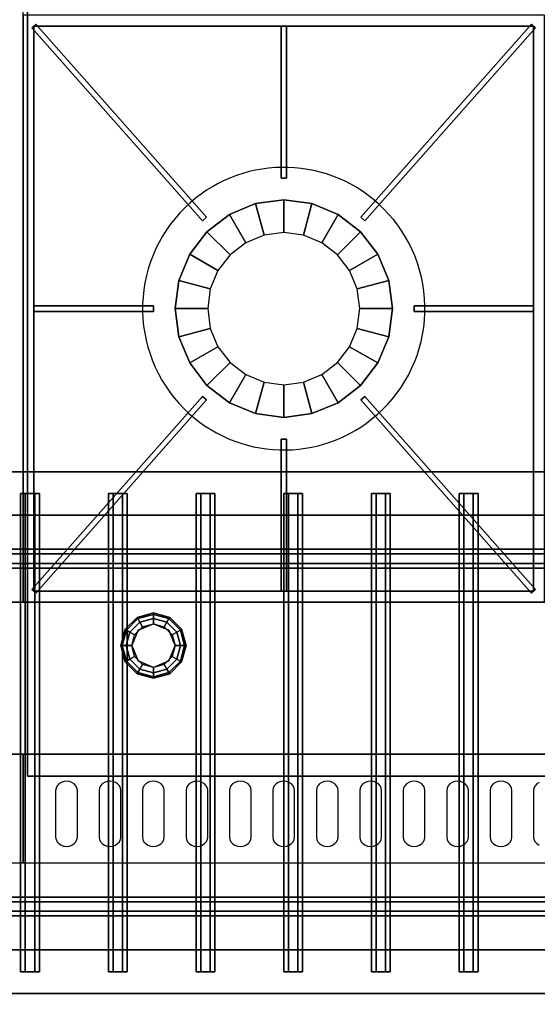
# Model space of a CAD drawing. Extents: x -1 to 179, y -42 to 42.
# Drawn here: x 89 to 101, y 0 to 22 of the extents above; entities that cross this region are included whole.
import ezdxf

# ---------------------------------------------------------------- set-up
doc = ezdxf.new("R2010")
doc.units = 0
for name, color, linetype in [('3D', 254, 'CONTINUOUS'), ('3D-BLACK', 250, 'CONTINUOUS'), ('3D-CASTIRON', 251, 'CONTINUOUS'), ('3D-COLDROLL', 252, 'CONTINUOUS'), ('3D-FLAT', 7, 'CONTINUOUS'), ('3D-NON', 7, 'CONTINUOUS'), ('3D-OVER', 3, 'CONTINUOUS')]:
    doc.layers.add(name, color=color, linetype=linetype)

msp = doc.modelspace()

# ---------------------------------------------------------------- linework, layer by layer
at = {"layer": '3D'}
for points in [[(91.35, 8.375, 0.75), (91.379, 8.358, 0.625), (91.642, 8.621, 0.625), (91.625, 8.65, 0.75)], [(91.35, 8.375, 6), (91.35, 8.375, 0.75), (91.625, 8.65, 0.75), (91.625, 8.65, 6)], [(91.379, 8.358, 0.625), (91.459, 8.312, 0.533), (91.688, 8.541, 0.533), (91.642, 8.621, 0.625)], [(91.625, 8.65, 0.75), (91.642, 8.621, 0.625), (92, 8.717, 0.625), (92, 8.75, 0.75)], [(91.625, 8.65, 6), (91.625, 8.65, 0.75), (92, 8.75, 0.75), (92, 8.75, 6)], [(91.642, 8.621, 0.625), (91.688, 8.541, 0.533), (92, 8.625, 0.533), (92, 8.717, 0.625)], [(91.688, 8.541, 0.533), (91.75, 8.433, 0.5), (92, 8.5, 0.5), (92, 8.625, 0.533)], [(92, 8.75, 0.75), (92, 8.717, 0.625), (92.358, 8.621, 0.625), (92.375, 8.65, 0.75)], [(92, 8.75, 6), (92, 8.75, 0.75), (92.375, 8.65, 0.75), (92.375, 8.65, 6)], [(92, 8.717, 0.625), (92, 8.625, 0.533), (92.312, 8.541, 0.533), (92.358, 8.621, 0.625)], [(92, 8.625, 0.533), (92, 8.5, 0.5), (92.25, 8.433, 0.5), (92.312, 8.541, 0.533)], [(92.358, 8.621, 0.625), (92.312, 8.541, 0.533), (92.541, 8.312, 0.533), (92.621, 8.358, 0.625)], [(92.375, 8.65, 0.75), (92.358, 8.621, 0.625), (92.621, 8.358, 0.625), (92.65, 8.375, 0.75)], [(92.375, 8.65, 6), (92.375, 8.65, 0.75), (92.65, 8.375, 0.75), (92.65, 8.375, 6)], [(91.459, 8.312, 0.533), (91.567, 8.25, 0.5), (91.75, 8.433, 0.5), (91.688, 8.541, 0.533)], [(92, 8.5), (92, 8.5, 0.5), (91.646, 8.354, 0.5), (91.646, 8.354)], [(92.354, 8.354), (92.354, 8.354, 0.5), (92, 8.5, 0.5), (92, 8.5)], [(92.312, 8.541, 0.533), (92.25, 8.433, 0.5), (92.433, 8.25, 0.5), (92.541, 8.312, 0.533)], [(91.25, 8, 0.75), (91.283, 8, 0.625), (91.379, 8.358, 0.625), (91.35, 8.375, 0.75)], [(91.25, 8, 6), (91.25, 8, 0.75), (91.35, 8.375, 0.75), (91.35, 8.375, 6)], [(91.283, 8, 0.625), (91.375, 8, 0.533), (91.459, 8.312, 0.533), (91.379, 8.358, 0.625)], [(91.375, 8, 0.533), (91.5, 8, 0.5), (91.567, 8.25, 0.5), (91.459, 8.312, 0.533)], [(91.646, 8.354), (91.646, 8.354, 0.5), (91.5, 8, 0.5), (91.5, 8)], [(92.5, 8), (92.5, 8, 0.5), (92.354, 8.354, 0.5), (92.354, 8.354)], [(92.541, 8.312, 0.533), (92.433, 8.25, 0.5), (92.5, 8, 0.5), (92.625, 8, 0.533)], [(92.621, 8.358, 0.625), (92.541, 8.312, 0.533), (92.625, 8, 0.533), (92.717, 8, 0.625)], [(92.65, 8.375, 0.75), (92.621, 8.358, 0.625), (92.717, 8, 0.625), (92.75, 8, 0.75)], [(92.65, 8.375, 6), (92.65, 8.375, 0.75), (92.75, 8, 0.75), (92.75, 8, 6)], [(91.35, 7.625, 0.75), (91.379, 7.642, 0.625), (91.283, 8, 0.625), (91.25, 8, 0.75)], [(91.35, 7.625, 6), (91.35, 7.625, 0.75), (91.25, 8, 0.75), (91.25, 8, 6)], [(91.379, 7.642, 0.625), (91.459, 7.688, 0.533), (91.375, 8, 0.533), (91.283, 8, 0.625)], [(91.459, 7.688, 0.533), (91.567, 7.75, 0.5), (91.5, 8, 0.5), (91.375, 8, 0.533)], [(91.5, 8), (91.5, 8, 0.5), (91.646, 7.646, 0.5), (91.646, 7.646)], [(92.354, 7.646), (92.354, 7.646, 0.5), (92.5, 8, 0.5), (92.5, 8)], [(92.625, 8, 0.533), (92.5, 8, 0.5), (92.433, 7.75, 0.5), (92.541, 7.688, 0.533)], [(92.717, 8, 0.625), (92.625, 8, 0.533), (92.541, 7.688, 0.533), (92.621, 7.642, 0.625)], [(92.75, 8, 0.75), (92.717, 8, 0.625), (92.621, 7.642, 0.625), (92.65, 7.625, 0.75)], [(92.75, 8, 6), (92.75, 8, 0.75), (92.65, 7.625, 0.75), (92.65, 7.625, 6)], [(91.688, 7.459, 0.533), (91.75, 7.567, 0.5), (91.567, 7.75, 0.5), (91.459, 7.688, 0.533)], [(92.541, 7.688, 0.533), (92.433, 7.75, 0.5), (92.25, 7.567, 0.5), (92.312, 7.459, 0.533)], [(91.625, 7.35, 0.75), (91.642, 7.379, 0.625), (91.379, 7.642, 0.625), (91.35, 7.625, 0.75)], [(91.625, 7.35, 6), (91.625, 7.35, 0.75), (91.35, 7.625, 0.75), (91.35, 7.625, 6)], [(91.642, 7.379, 0.625), (91.688, 7.459, 0.533), (91.459, 7.688, 0.533), (91.379, 7.642, 0.625)], [(91.646, 7.646), (91.646, 7.646, 0.5), (92, 7.5, 0.5), (92, 7.5)], [(92, 7.375, 0.533), (92, 7.5, 0.5), (91.75, 7.567, 0.5), (91.688, 7.459, 0.533)], [(92, 7.5), (92, 7.5, 0.5), (92.354, 7.646, 0.5), (92.354, 7.646)], [(92.312, 7.459, 0.533), (92.25, 7.567, 0.5), (92, 7.5, 0.5), (92, 7.375, 0.533)], [(92.621, 7.642, 0.625), (92.541, 7.688, 0.533), (92.312, 7.459, 0.533), (92.358, 7.379, 0.625)], [(92.65, 7.625, 0.75), (92.621, 7.642, 0.625), (92.358, 7.379, 0.625), (92.375, 7.35, 0.75)], [(92.65, 7.625, 6), (92.65, 7.625, 0.75), (92.375, 7.35, 0.75), (92.375, 7.35, 6)], [(92, 7.25, 0.75), (92, 7.283, 0.625), (91.642, 7.379, 0.625), (91.625, 7.35, 0.75)], [(92, 7.25, 6), (92, 7.25, 0.75), (91.625, 7.35, 0.75), (91.625, 7.35, 6)], [(92, 7.283, 0.625), (92, 7.375, 0.533), (91.688, 7.459, 0.533), (91.642, 7.379, 0.625)], [(92.358, 7.379, 0.625), (92.312, 7.459, 0.533), (92, 7.375, 0.533), (92, 7.283, 0.625)], [(92.375, 7.35, 0.75), (92.358, 7.379, 0.625), (92, 7.283, 0.625), (92, 7.25, 0.75)], [(92.375, 7.35, 6), (92.375, 7.35, 0.75), (92, 7.25, 0.75), (92, 7.25, 6)]]:
    msp.add_3dface(points, dxfattribs=at)
at = {"layer": '3D', "invisible_edges": 5}
msp.add_3dface([(17, 5.5, 40.5), (161, 5.5, 40.5), (161, 3, 42), (19.5, 3, 42)], dxfattribs=at)
at = {"layer": '3D-BLACK'}
for points, invisible_edges in [([(90, 4.668, 41.057), (89.783, 4.775, 40.993), (89.759, 4.724, 41.024), (89.75, 4.668, 41.057)], 9), ([(90, 4.668, 41.057), (89.875, 4.854, 40.946), (89.823, 4.82, 40.966), (89.783, 4.775, 40.993)], 9), ([(90, 4.668, 41.057), (90, 4.883, 40.929), (89.935, 4.875, 40.933), (89.875, 4.854, 40.946)], 9), ([(90, 4.668, 41.057), (90.125, 4.854, 40.946), (90.065, 4.875, 40.933), (90, 4.883, 40.929)], 9), ([(90, 4.668, 41.057), (90.217, 4.775, 40.993), (90.177, 4.82, 40.966), (90.125, 4.854, 40.946)], 9), ([(90, 4.668, 41.057), (90.25, 4.668, 41.057), (90.241, 4.724, 41.024), (90.217, 4.775, 40.993)], 9), ([(91, 4.668, 41.057), (90.783, 4.775, 40.993), (90.759, 4.724, 41.024), (90.75, 4.668, 41.057)], 9), ([(91, 4.668, 41.057), (90.875, 4.854, 40.946), (90.823, 4.82, 40.966), (90.783, 4.775, 40.993)], 9), ([(91, 4.668, 41.057), (91, 4.883, 40.929), (90.935, 4.875, 40.933), (90.875, 4.854, 40.946)], 9), ([(91, 4.668, 41.057), (91.125, 4.854, 40.946), (91.065, 4.875, 40.933), (91, 4.883, 40.929)], 9), ([(91, 4.668, 41.057), (91.217, 4.775, 40.993), (91.177, 4.82, 40.966), (91.125, 4.854, 40.946)], 9), ([(91, 4.668, 41.057), (91.25, 4.668, 41.057), (91.241, 4.724, 41.024), (91.217, 4.775, 40.993)], 9), ([(92, 4.668, 41.057), (91.783, 4.775, 40.993), (91.759, 4.724, 41.024), (91.75, 4.668, 41.057)], 9), ([(92, 4.668, 41.057), (91.875, 4.854, 40.946), (91.823, 4.82, 40.966), (91.783, 4.775, 40.993)], 9), ([(92, 4.668, 41.057), (92, 4.883, 40.929), (91.935, 4.875, 40.933), (91.875, 4.854, 40.946)], 9), ([(92, 4.668, 41.057), (92.125, 4.854, 40.946), (92.065, 4.875, 40.933), (92, 4.883, 40.929)], 9), ([(92, 4.668, 41.057), (92.217, 4.775, 40.993), (92.177, 4.82, 40.966), (92.125, 4.854, 40.946)], 9), ([(92, 4.668, 41.057), (92.25, 4.668, 41.057), (92.241, 4.724, 41.024), (92.217, 4.775, 40.993)], 9), ([(93, 4.668, 41.057), (92.783, 4.775, 40.993), (92.759, 4.724, 41.024), (92.75, 4.668, 41.057)], 9), ([(93, 4.668, 41.057), (92.875, 4.854, 40.946), (92.823, 4.82, 40.966), (92.783, 4.775, 40.993)], 9), ([(93, 4.668, 41.057), (93, 4.883, 40.929), (92.935, 4.875, 40.933), (92.875, 4.854, 40.946)], 9), ([(93, 4.668, 41.057), (93.125, 4.854, 40.946), (93.065, 4.875, 40.933), (93, 4.883, 40.929)], 9), ([(93, 4.668, 41.057), (93.217, 4.775, 40.993), (93.177, 4.82, 40.966), (93.125, 4.854, 40.946)], 9), ([(93, 4.668, 41.057), (93.25, 4.668, 41.057), (93.241, 4.724, 41.024), (93.217, 4.775, 40.993)], 9), ([(94, 4.668, 41.057), (93.783, 4.775, 40.993), (93.759, 4.724, 41.024), (93.75, 4.668, 41.057)], 9), ([(94, 4.668, 41.057), (93.875, 4.854, 40.946), (93.823, 4.82, 40.966), (93.783, 4.775, 40.993)], 9), ([(94, 4.668, 41.057), (94, 4.883, 40.929), (93.935, 4.875, 40.933), (93.875, 4.854, 40.946)], 9), ([(94, 4.668, 41.057), (94.125, 4.854, 40.946), (94.065, 4.875, 40.933), (94, 4.883, 40.929)], 9), ([(94, 4.668, 41.057), (94.217, 4.775, 40.993), (94.177, 4.82, 40.966), (94.125, 4.854, 40.946)], 9), ([(94, 4.668, 41.057), (94.25, 4.668, 41.057), (94.241, 4.724, 41.024), (94.217, 4.775, 40.993)], 9), ([(95, 4.668, 41.057), (94.783, 4.775, 40.993), (94.759, 4.724, 41.024), (94.75, 4.668, 41.057)], 9), ([(95, 4.668, 41.057), (94.875, 4.854, 40.946), (94.823, 4.82, 40.966), (94.783, 4.775, 40.993)], 9), ([(95, 4.668, 41.057), (95, 4.883, 40.929), (94.935, 4.875, 40.933), (94.875, 4.854, 40.946)], 9), ([(95, 4.668, 41.057), (95.125, 4.854, 40.946), (95.065, 4.875, 40.933), (95, 4.883, 40.929)], 9), ([(95, 4.668, 41.057), (95.217, 4.775, 40.993), (95.177, 4.82, 40.966), (95.125, 4.854, 40.946)], 9), ([(95, 4.668, 41.057), (95.25, 4.668, 41.057), (95.241, 4.724, 41.024), (95.217, 4.775, 40.993)], 9), ([(96, 4.668, 41.057), (95.783, 4.775, 40.993), (95.759, 4.724, 41.024), (95.75, 4.668, 41.057)], 9), ([(96, 4.668, 41.057), (95.875, 4.854, 40.946), (95.823, 4.82, 40.966), (95.783, 4.775, 40.993)], 9), ([(96, 4.668, 41.057), (96, 4.883, 40.929), (95.935, 4.875, 40.933), (95.875, 4.854, 40.946)], 9), ([(96, 4.668, 41.057), (96.125, 4.854, 40.946), (96.065, 4.875, 40.933), (96, 4.883, 40.929)], 9), ([(96, 4.668, 41.057), (96.217, 4.775, 40.993), (96.177, 4.82, 40.966), (96.125, 4.854, 40.946)], 9), ([(96, 4.668, 41.057), (96.25, 4.668, 41.057), (96.241, 4.724, 41.024), (96.217, 4.775, 40.993)], 9), ([(97, 4.668, 41.057), (96.783, 4.775, 40.993), (96.759, 4.724, 41.024), (96.75, 4.668, 41.057)], 9), ([(97, 4.668, 41.057), (96.875, 4.854, 40.946), (96.823, 4.82, 40.966), (96.783, 4.775, 40.993)], 9), ([(97, 4.668, 41.057), (97, 4.883, 40.929), (96.935, 4.875, 40.933), (96.875, 4.854, 40.946)], 9), ([(97, 4.668, 41.057), (97.125, 4.854, 40.946), (97.065, 4.875, 40.933), (97, 4.883, 40.929)], 9), ([(97, 4.668, 41.057), (97.217, 4.775, 40.993), (97.177, 4.82, 40.966), (97.125, 4.854, 40.946)], 9), ([(97, 4.668, 41.057), (97.25, 4.668, 41.057), (97.241, 4.724, 41.024), (97.217, 4.775, 40.993)], 9), ([(98, 4.668, 41.057), (97.783, 4.775, 40.993), (97.759, 4.724, 41.024), (97.75, 4.668, 41.057)], 9), ([(98, 4.668, 41.057), (97.875, 4.854, 40.946), (97.823, 4.82, 40.966), (97.783, 4.775, 40.993)], 9), ([(98, 4.668, 41.057), (98, 4.883, 40.929), (97.935, 4.875, 40.933), (97.875, 4.854, 40.946)], 9), ([(98, 4.668, 41.057), (98.125, 4.854, 40.946), (98.065, 4.875, 40.933), (98, 4.883, 40.929)], 9), ([(98, 4.668, 41.057), (98.217, 4.775, 40.993), (98.177, 4.82, 40.966), (98.125, 4.854, 40.946)], 9), ([(98, 4.668, 41.057), (98.25, 4.668, 41.057), (98.241, 4.724, 41.024), (98.217, 4.775, 40.993)], 9), ([(99, 4.668, 41.057), (98.783, 4.775, 40.993), (98.759, 4.724, 41.024), (98.75, 4.668, 41.057)], 9), ([(99, 4.668, 41.057), (98.875, 4.854, 40.946), (98.823, 4.82, 40.966), (98.783, 4.775, 40.993)], 9), ([(99, 4.668, 41.057), (99, 4.883, 40.929), (98.935, 4.875, 40.933), (98.875, 4.854, 40.946)], 9), ([(99, 4.668, 41.057), (99.125, 4.854, 40.946), (99.065, 4.875, 40.933), (99, 4.883, 40.929)], 9), ([(99, 4.668, 41.057), (99.217, 4.775, 40.993), (99.177, 4.82, 40.966), (99.125, 4.854, 40.946)], 9), ([(99, 4.668, 41.057), (99.25, 4.668, 41.057), (99.241, 4.724, 41.024), (99.217, 4.775, 40.993)], 9), ([(100, 4.668, 41.057), (99.783, 4.775, 40.993), (99.759, 4.724, 41.024), (99.75, 4.668, 41.057)], 9), ([(100, 4.668, 41.057), (99.875, 4.854, 40.946), (99.823, 4.82, 40.966), (99.783, 4.775, 40.993)], 9), ([(100, 4.668, 41.057), (100, 4.883, 40.929), (99.935, 4.875, 40.933), (99.875, 4.854, 40.946)], 9), ([(100, 4.668, 41.057), (100.125, 4.854, 40.946), (100.065, 4.875, 40.933), (100, 4.883, 40.929)], 9), ([(100, 4.668, 41.057), (100.217, 4.775, 40.993), (100.177, 4.82, 40.966), (100.125, 4.854, 40.946)], 9), ([(100, 4.668, 41.057), (100.25, 4.668, 41.057), (100.241, 4.724, 41.024), (100.217, 4.775, 40.993)], 9), ([(101, 4.668, 41.057), (100.783, 4.775, 40.993), (100.759, 4.724, 41.024), (100.75, 4.668, 41.057)], 9), ([(101, 4.668, 41.057), (100.875, 4.854, 40.946), (100.823, 4.82, 40.966), (100.783, 4.775, 40.993)], 9), ([(90, 4.668, 41.057), (89.75, 4.668, 41.057), (89.75, 3.596, 41.7), (90, 3.596, 41.7)], 13), ([(90, 3.596, 41.7), (90.25, 3.596, 41.7), (90.25, 4.668, 41.057), (90, 4.668, 41.057)], 13), ([(91, 4.668, 41.057), (90.75, 4.668, 41.057), (90.75, 3.596, 41.7), (91, 3.596, 41.7)], 13), ([(91, 3.596, 41.7), (91.25, 3.596, 41.7), (91.25, 4.668, 41.057), (91, 4.668, 41.057)], 13), ([(92, 4.668, 41.057), (91.75, 4.668, 41.057), (91.75, 3.596, 41.7), (92, 3.596, 41.7)], 13), ([(92, 3.596, 41.7), (92.25, 3.596, 41.7), (92.25, 4.668, 41.057), (92, 4.668, 41.057)], 13), ([(93, 4.668, 41.057), (92.75, 4.668, 41.057), (92.75, 3.596, 41.7), (93, 3.596, 41.7)], 13), ([(93, 3.596, 41.7), (93.25, 3.596, 41.7), (93.25, 4.668, 41.057), (93, 4.668, 41.057)], 13), ([(94, 4.668, 41.057), (93.75, 4.668, 41.057), (93.75, 3.596, 41.7), (94, 3.596, 41.7)], 13), ([(94, 3.596, 41.7), (94.25, 3.596, 41.7), (94.25, 4.668, 41.057), (94, 4.668, 41.057)], 13), ([(95, 4.668, 41.057), (94.75, 4.668, 41.057), (94.75, 3.596, 41.7), (95, 3.596, 41.7)], 13), ([(95, 3.596, 41.7), (95.25, 3.596, 41.7), (95.25, 4.668, 41.057), (95, 4.668, 41.057)], 13), ([(96, 4.668, 41.057), (95.75, 4.668, 41.057), (95.75, 3.596, 41.7), (96, 3.596, 41.7)], 13), ([(96, 3.596, 41.7), (96.25, 3.596, 41.7), (96.25, 4.668, 41.057), (96, 4.668, 41.057)], 13), ([(97, 4.668, 41.057), (96.75, 4.668, 41.057), (96.75, 3.596, 41.7), (97, 3.596, 41.7)], 13), ([(97, 3.596, 41.7), (97.25, 3.596, 41.7), (97.25, 4.668, 41.057), (97, 4.668, 41.057)], 13), ([(98, 4.668, 41.057), (97.75, 4.668, 41.057), (97.75, 3.596, 41.7), (98, 3.596, 41.7)], 13), ([(98, 3.596, 41.7), (98.25, 3.596, 41.7), (98.25, 4.668, 41.057), (98, 4.668, 41.057)], 13), ([(99, 4.668, 41.057), (98.75, 4.668, 41.057), (98.75, 3.596, 41.7), (99, 3.596, 41.7)], 13), ([(99, 3.596, 41.7), (99.25, 3.596, 41.7), (99.25, 4.668, 41.057), (99, 4.668, 41.057)], 13), ([(100, 4.668, 41.057), (99.75, 4.668, 41.057), (99.75, 3.596, 41.7), (100, 3.596, 41.7)], 13), ([(100, 3.596, 41.7), (100.25, 3.596, 41.7), (100.25, 4.668, 41.057), (100, 4.668, 41.057)], 13), ([(101, 4.668, 41.057), (100.75, 4.668, 41.057), (100.75, 3.596, 41.7), (101, 3.596, 41.7)], 13), ([(90, 3.596, 41.7), (89.75, 3.596, 41.7), (89.759, 3.541, 41.734), (89.783, 3.489, 41.765)], 9), ([(90, 3.596, 41.7), (89.783, 3.489, 41.765), (89.823, 3.445, 41.791), (89.875, 3.411, 41.812)], 9), ([(90, 3.596, 41.7), (89.875, 3.411, 41.812), (89.935, 3.389, 41.825), (90, 3.382, 41.829)], 9), ([(90, 3.596, 41.7), (90.217, 3.489, 41.765), (90.241, 3.541, 41.734), (90.25, 3.596, 41.7)], 9), ([(90, 3.596, 41.7), (90.125, 3.411, 41.812), (90.177, 3.445, 41.791), (90.217, 3.489, 41.765)], 9), ([(90, 3.596, 41.7), (90, 3.382, 41.829), (90.065, 3.389, 41.825), (90.125, 3.411, 41.812)], 9), ([(91, 3.596, 41.7), (90.75, 3.596, 41.7), (90.759, 3.541, 41.734), (90.783, 3.489, 41.765)], 9), ([(91, 3.596, 41.7), (90.783, 3.489, 41.765), (90.823, 3.445, 41.791), (90.875, 3.411, 41.812)], 9), ([(91, 3.596, 41.7), (90.875, 3.411, 41.812), (90.935, 3.389, 41.825), (91, 3.382, 41.829)], 9), ([(91, 3.596, 41.7), (91.217, 3.489, 41.765), (91.241, 3.541, 41.734), (91.25, 3.596, 41.7)], 9), ([(91, 3.596, 41.7), (91.125, 3.411, 41.812), (91.177, 3.445, 41.791), (91.217, 3.489, 41.765)], 9), ([(91, 3.596, 41.7), (91, 3.382, 41.829), (91.065, 3.389, 41.825), (91.125, 3.411, 41.812)], 9), ([(92, 3.596, 41.7), (91.75, 3.596, 41.7), (91.759, 3.541, 41.734), (91.783, 3.489, 41.765)], 9), ([(92, 3.596, 41.7), (91.783, 3.489, 41.765), (91.823, 3.445, 41.791), (91.875, 3.411, 41.812)], 9), ([(92, 3.596, 41.7), (91.875, 3.411, 41.812), (91.935, 3.389, 41.825), (92, 3.382, 41.829)], 9), ([(92, 3.596, 41.7), (92.217, 3.489, 41.765), (92.241, 3.541, 41.734), (92.25, 3.596, 41.7)], 9), ([(92, 3.596, 41.7), (92.125, 3.411, 41.812), (92.177, 3.445, 41.791), (92.217, 3.489, 41.765)], 9), ([(92, 3.596, 41.7), (92, 3.382, 41.829), (92.065, 3.389, 41.825), (92.125, 3.411, 41.812)], 9), ([(93, 3.596, 41.7), (92.75, 3.596, 41.7), (92.759, 3.541, 41.734), (92.783, 3.489, 41.765)], 9), ([(93, 3.596, 41.7), (92.783, 3.489, 41.765), (92.823, 3.445, 41.791), (92.875, 3.411, 41.812)], 9), ([(93, 3.596, 41.7), (92.875, 3.411, 41.812), (92.935, 3.389, 41.825), (93, 3.382, 41.829)], 9), ([(93, 3.596, 41.7), (93.217, 3.489, 41.765), (93.241, 3.541, 41.734), (93.25, 3.596, 41.7)], 9), ([(93, 3.596, 41.7), (93.125, 3.411, 41.812), (93.177, 3.445, 41.791), (93.217, 3.489, 41.765)], 9), ([(93, 3.596, 41.7), (93, 3.382, 41.829), (93.065, 3.389, 41.825), (93.125, 3.411, 41.812)], 9), ([(94, 3.596, 41.7), (93.75, 3.596, 41.7), (93.759, 3.541, 41.734), (93.783, 3.489, 41.765)], 9), ([(94, 3.596, 41.7), (93.783, 3.489, 41.765), (93.823, 3.445, 41.791), (93.875, 3.411, 41.812)], 9), ([(94, 3.596, 41.7), (93.875, 3.411, 41.812), (93.935, 3.389, 41.825), (94, 3.382, 41.829)], 9), ([(94, 3.596, 41.7), (94.217, 3.489, 41.765), (94.241, 3.541, 41.734), (94.25, 3.596, 41.7)], 9), ([(94, 3.596, 41.7), (94.125, 3.411, 41.812), (94.177, 3.445, 41.791), (94.217, 3.489, 41.765)], 9), ([(94, 3.596, 41.7), (94, 3.382, 41.829), (94.065, 3.389, 41.825), (94.125, 3.411, 41.812)], 9), ([(95, 3.596, 41.7), (94.75, 3.596, 41.7), (94.759, 3.541, 41.734), (94.783, 3.489, 41.765)], 9), ([(95, 3.596, 41.7), (94.783, 3.489, 41.765), (94.823, 3.445, 41.791), (94.875, 3.411, 41.812)], 9), ([(95, 3.596, 41.7), (94.875, 3.411, 41.812), (94.935, 3.389, 41.825), (95, 3.382, 41.829)], 9), ([(95, 3.596, 41.7), (95.217, 3.489, 41.765), (95.241, 3.541, 41.734), (95.25, 3.596, 41.7)], 9), ([(95, 3.596, 41.7), (95.125, 3.411, 41.812), (95.177, 3.445, 41.791), (95.217, 3.489, 41.765)], 9), ([(95, 3.596, 41.7), (95, 3.382, 41.829), (95.065, 3.389, 41.825), (95.125, 3.411, 41.812)], 9), ([(96, 3.596, 41.7), (95.75, 3.596, 41.7), (95.759, 3.541, 41.734), (95.783, 3.489, 41.765)], 9), ([(96, 3.596, 41.7), (95.783, 3.489, 41.765), (95.823, 3.445, 41.791), (95.875, 3.411, 41.812)], 9), ([(96, 3.596, 41.7), (95.875, 3.411, 41.812), (95.935, 3.389, 41.825), (96, 3.382, 41.829)], 9), ([(96, 3.596, 41.7), (96.217, 3.489, 41.765), (96.241, 3.541, 41.734), (96.25, 3.596, 41.7)], 9), ([(96, 3.596, 41.7), (96.125, 3.411, 41.812), (96.177, 3.445, 41.791), (96.217, 3.489, 41.765)], 9), ([(96, 3.596, 41.7), (96, 3.382, 41.829), (96.065, 3.389, 41.825), (96.125, 3.411, 41.812)], 9), ([(97, 3.596, 41.7), (96.75, 3.596, 41.7), (96.759, 3.541, 41.734), (96.783, 3.489, 41.765)], 9), ([(97, 3.596, 41.7), (96.783, 3.489, 41.765), (96.823, 3.445, 41.791), (96.875, 3.411, 41.812)], 9), ([(97, 3.596, 41.7), (96.875, 3.411, 41.812), (96.935, 3.389, 41.825), (97, 3.382, 41.829)], 9), ([(97, 3.596, 41.7), (97.217, 3.489, 41.765), (97.241, 3.541, 41.734), (97.25, 3.596, 41.7)], 9), ([(97, 3.596, 41.7), (97.125, 3.411, 41.812), (97.177, 3.445, 41.791), (97.217, 3.489, 41.765)], 9), ([(97, 3.596, 41.7), (97, 3.382, 41.829), (97.065, 3.389, 41.825), (97.125, 3.411, 41.812)], 9), ([(98, 3.596, 41.7), (97.75, 3.596, 41.7), (97.759, 3.541, 41.734), (97.783, 3.489, 41.765)], 9), ([(98, 3.596, 41.7), (97.783, 3.489, 41.765), (97.823, 3.445, 41.791), (97.875, 3.411, 41.812)], 9), ([(98, 3.596, 41.7), (97.875, 3.411, 41.812), (97.935, 3.389, 41.825), (98, 3.382, 41.829)], 9), ([(98, 3.596, 41.7), (98.217, 3.489, 41.765), (98.241, 3.541, 41.734), (98.25, 3.596, 41.7)], 9), ([(98, 3.596, 41.7), (98.125, 3.411, 41.812), (98.177, 3.445, 41.791), (98.217, 3.489, 41.765)], 9), ([(98, 3.596, 41.7), (98, 3.382, 41.829), (98.065, 3.389, 41.825), (98.125, 3.411, 41.812)], 9), ([(99, 3.596, 41.7), (98.75, 3.596, 41.7), (98.759, 3.541, 41.734), (98.783, 3.489, 41.765)], 9), ([(99, 3.596, 41.7), (98.783, 3.489, 41.765), (98.823, 3.445, 41.791), (98.875, 3.411, 41.812)], 9), ([(99, 3.596, 41.7), (98.875, 3.411, 41.812), (98.935, 3.389, 41.825), (99, 3.382, 41.829)], 9), ([(99, 3.596, 41.7), (99.217, 3.489, 41.765), (99.241, 3.541, 41.734), (99.25, 3.596, 41.7)], 9), ([(99, 3.596, 41.7), (99.125, 3.411, 41.812), (99.177, 3.445, 41.791), (99.217, 3.489, 41.765)], 9), ([(99, 3.596, 41.7), (99, 3.382, 41.829), (99.065, 3.389, 41.825), (99.125, 3.411, 41.812)], 9), ([(100, 3.596, 41.7), (99.75, 3.596, 41.7), (99.759, 3.541, 41.734), (99.783, 3.489, 41.765)], 9), ([(100, 3.596, 41.7), (99.783, 3.489, 41.765), (99.823, 3.445, 41.791), (99.875, 3.411, 41.812)], 9), ([(100, 3.596, 41.7), (99.875, 3.411, 41.812), (99.935, 3.389, 41.825), (100, 3.382, 41.829)], 9), ([(100, 3.596, 41.7), (100.217, 3.489, 41.765), (100.241, 3.541, 41.734), (100.25, 3.596, 41.7)], 9), ([(100, 3.596, 41.7), (100.125, 3.411, 41.812), (100.177, 3.445, 41.791), (100.217, 3.489, 41.765)], 9), ([(100, 3.596, 41.7), (100, 3.382, 41.829), (100.065, 3.389, 41.825), (100.125, 3.411, 41.812)], 9), ([(101, 3.596, 41.7), (100.75, 3.596, 41.7), (100.759, 3.541, 41.734), (100.783, 3.489, 41.765)], 9), ([(101, 3.596, 41.7), (100.783, 3.489, 41.765), (100.823, 3.445, 41.791), (100.875, 3.411, 41.812)], 9)]:
    msp.add_3dface(points, dxfattribs=dict(at, invisible_edges=invisible_edges))
at = {"layer": '3D-CASTIRON'}
for start, end in [(45, 131.4965), (131.4965, 225), (311.4965, 45), (225, 311.4965)]:
    msp.add_arc((95, 15.75, 35), 3.25, start, end, dxfattribs=at)
for points in [[(89, 9, 35), (101, 9, 35), (101, 22.5, 35), (89, 22.5, 35)], [(89.297, 22.291, 35.375), (89.203, 22.209, 35.375), (89.203, 22.209, 36), (89.297, 22.291, 36)], [(89.297, 22.291, 36), (89.203, 22.209, 36), (93.131, 17.768, 36), (93.225, 17.851, 36)], [(89.297, 22.291, 35.375), (89.203, 22.209, 35.375), (93.131, 17.768, 35.375), (93.225, 17.851, 35.375)], [(89.203, 22.209, 35.375), (93.131, 17.768, 35.375), (93.131, 17.768, 36), (89.203, 22.209, 36)], [(89.25, 22.25, 35), (89.25, 22.25, 35.375), (89.25, 9.25, 35.375), (89.25, 9.25, 35)], [(100.75, 22.25, 35), (100.75, 22.25, 35.375), (89.25, 22.25, 35.375), (89.25, 22.25, 35)], [(89.297, 22.291, 35.375), (93.225, 17.851, 35.375), (93.225, 17.851, 36), (89.297, 22.291, 36)], [(94.938, 22.25, 35.375), (94.938, 18.75, 35.375), (94.938, 18.75, 36), (94.938, 22.25, 36)], [(95.062, 22.25, 35.375), (94.938, 22.25, 35.375), (94.938, 22.25, 36), (95.062, 22.25, 36)], [(95.062, 22.25, 36), (94.938, 22.25, 36), (94.938, 18.75, 36), (95.062, 18.75, 36)], [(95.062, 22.25, 35.375), (94.938, 22.25, 35.375), (94.938, 18.75, 35.375), (95.062, 18.75, 35.375)], [(95.062, 22.25, 35.375), (95.062, 18.75, 35.375), (95.062, 18.75, 36), (95.062, 22.25, 36)], [(100.703, 22.291, 35.375), (96.775, 17.851, 35.375), (96.775, 17.851, 36), (100.703, 22.291, 36)], [(100.797, 22.209, 36), (100.703, 22.291, 36), (96.775, 17.851, 36), (96.869, 17.768, 36)], [(100.797, 22.209, 35.375), (100.703, 22.291, 35.375), (96.775, 17.851, 35.375), (96.869, 17.768, 35.375)], [(100.797, 22.209, 35.375), (96.869, 17.768, 35.375), (96.869, 17.768, 36), (100.797, 22.209, 36)], [(100.797, 22.209, 35.375), (100.703, 22.291, 35.375), (100.703, 22.291, 36), (100.797, 22.209, 36)], [(100.75, 9.25, 35), (100.75, 9.25, 35.375), (100.75, 22.25, 35.375), (100.75, 22.25, 35)], [(95.062, 18.75, 35.375), (94.938, 18.75, 35.375), (94.938, 18.75, 36), (95.062, 18.75, 36)], [(93.75, 17.915, 35.375), (93.75, 17.915, 35), (94.353, 18.165, 35), (94.353, 18.165, 35.375)], [(94.125, 17.266, 36), (93.75, 17.915, 35.375), (94.353, 18.165, 35.375), (94.547, 17.44, 36)], [(94.353, 18.165, 35.375), (94.353, 18.165, 35), (95, 18.25, 35), (95, 18.25, 35.375)], [(94.547, 17.44, 36), (94.353, 18.165, 35.375), (95, 18.25, 35.375), (95, 17.5, 36)], [(95, 18.25, 35.375), (95, 18.25, 35), (95.647, 18.165, 35), (95.647, 18.165, 35.375)], [(95, 17.5, 36), (95, 18.25, 35.375), (95.647, 18.165, 35.375), (95.453, 17.44, 36)], [(95.453, 17.44, 36), (95.647, 18.165, 35.375), (96.25, 17.915, 35.375), (95.875, 17.266, 36)], [(95.647, 18.165, 35.375), (95.647, 18.165, 35), (96.25, 17.915, 35), (96.25, 17.915, 35.375)], [(93.232, 17.518, 35.375), (93.232, 17.518, 35), (93.75, 17.915, 35), (93.75, 17.915, 35.375)], [(93.763, 16.987, 36), (93.232, 17.518, 35.375), (93.75, 17.915, 35.375), (94.125, 17.266, 36)], [(95.875, 17.266, 36), (96.25, 17.915, 35.375), (96.768, 17.518, 35.375), (96.237, 16.987, 36)], [(96.25, 17.915, 35.375), (96.25, 17.915, 35), (96.768, 17.518, 35), (96.768, 17.518, 35.375)], [(93.225, 17.851, 35.375), (93.131, 17.768, 35.375), (93.131, 17.768, 36), (93.225, 17.851, 36)], [(96.869, 17.768, 35.375), (96.775, 17.851, 35.375), (96.775, 17.851, 36), (96.869, 17.768, 36)], [(92.835, 17, 35.375), (92.835, 17, 35), (93.232, 17.518, 35), (93.232, 17.518, 35.375)], [(93.484, 16.625, 36), (92.835, 17, 35.375), (93.232, 17.518, 35.375), (93.763, 16.987, 36)], [(96.237, 16.987, 36), (96.768, 17.518, 35.375), (97.165, 17, 35.375), (96.516, 16.625, 36)], [(96.768, 17.518, 35.375), (96.768, 17.518, 35), (97.165, 17, 35), (97.165, 17, 35.375)], [(92.585, 16.397, 35.375), (92.585, 16.397, 35), (92.835, 17, 35), (92.835, 17, 35.375)], [(93.31, 16.203, 36), (92.585, 16.397, 35.375), (92.835, 17, 35.375), (93.484, 16.625, 36)], [(96.516, 16.625, 36), (97.165, 17, 35.375), (97.415, 16.397, 35.375), (96.69, 16.203, 36)], [(97.165, 17, 35.375), (97.165, 17, 35), (97.415, 16.397, 35), (97.415, 16.397, 35.375)], [(92.5, 15.75, 35.375), (92.5, 15.75, 35), (92.585, 16.397, 35), (92.585, 16.397, 35.375)], [(93.25, 15.75, 36), (92.5, 15.75, 35.375), (92.585, 16.397, 35.375), (93.31, 16.203, 36)], [(96.69, 16.203, 36), (97.415, 16.397, 35.375), (97.5, 15.75, 35.375), (96.75, 15.75, 36)], [(97.415, 16.397, 35.375), (97.415, 16.397, 35), (97.5, 15.75, 35), (97.5, 15.75, 35.375)], [(89.25, 15.812, 35.375), (92, 15.812, 35.375), (92, 15.812, 36), (89.25, 15.812, 36)], [(89.25, 15.812, 35.375), (89.25, 15.688, 35.375), (89.25, 15.688, 36), (89.25, 15.812, 36)], [(89.25, 15.812, 36), (89.25, 15.688, 36), (92, 15.688, 36), (92, 15.812, 36)], [(89.25, 15.812, 35.375), (89.25, 15.688, 35.375), (92, 15.688, 35.375), (92, 15.812, 35.375)], [(89.25, 15.688, 35.375), (92, 15.688, 35.375), (92, 15.688, 36), (89.25, 15.688, 36)], [(92, 15.812, 35.375), (92, 15.688, 35.375), (92, 15.688, 36), (92, 15.812, 36)], [(92.585, 15.103, 35.375), (92.585, 15.103, 35), (92.5, 15.75, 35), (92.5, 15.75, 35.375)], [(93.31, 15.297, 36), (92.585, 15.103, 35.375), (92.5, 15.75, 35.375), (93.25, 15.75, 36)], [(96.75, 15.75, 36), (97.5, 15.75, 35.375), (97.415, 15.103, 35.375), (96.69, 15.297, 36)], [(97.5, 15.75, 35.375), (97.5, 15.75, 35), (97.415, 15.103, 35), (97.415, 15.103, 35.375)], [(98, 15.688, 35.375), (98, 15.812, 35.375), (98, 15.812, 36), (98, 15.688, 36)], [(100.75, 15.812, 35.375), (98, 15.812, 35.375), (98, 15.812, 36), (100.75, 15.812, 36)], [(100.75, 15.688, 36), (100.75, 15.812, 36), (98, 15.812, 36), (98, 15.688, 36)], [(100.75, 15.688, 35.375), (100.75, 15.812, 35.375), (98, 15.812, 35.375), (98, 15.688, 35.375)], [(100.75, 15.688, 35.375), (98, 15.688, 35.375), (98, 15.688, 36), (100.75, 15.688, 36)], [(100.75, 15.688, 35.375), (100.75, 15.812, 35.375), (100.75, 15.812, 36), (100.75, 15.688, 36)], [(93.484, 14.875, 36), (92.835, 14.5, 35.375), (92.585, 15.103, 35.375), (93.31, 15.297, 36)], [(96.69, 15.297, 36), (97.415, 15.103, 35.375), (97.165, 14.5, 35.375), (96.516, 14.875, 36)], [(92.835, 14.5, 35.375), (92.835, 14.5, 35), (92.585, 15.103, 35), (92.585, 15.103, 35.375)], [(97.415, 15.103, 35.375), (97.415, 15.103, 35), (97.165, 14.5, 35), (97.165, 14.5, 35.375)], [(93.763, 14.513, 36), (93.232, 13.982, 35.375), (92.835, 14.5, 35.375), (93.484, 14.875, 36)], [(96.516, 14.875, 36), (97.165, 14.5, 35.375), (96.768, 13.982, 35.375), (96.237, 14.513, 36)], [(93.232, 13.982, 35.375), (93.232, 13.982, 35), (92.835, 14.5, 35), (92.835, 14.5, 35.375)], [(94.125, 14.234, 36), (93.75, 13.585, 35.375), (93.232, 13.982, 35.375), (93.763, 14.513, 36)], [(96.237, 14.513, 36), (96.768, 13.982, 35.375), (96.25, 13.585, 35.375), (95.875, 14.234, 36)], [(97.165, 14.5, 35.375), (97.165, 14.5, 35), (96.768, 13.982, 35), (96.768, 13.982, 35.375)], [(94.547, 14.06, 36), (94.353, 13.335, 35.375), (93.75, 13.585, 35.375), (94.125, 14.234, 36)], [(95, 14, 36), (95, 13.25, 35.375), (94.353, 13.335, 35.375), (94.547, 14.06, 36)], [(95.453, 14.06, 36), (95.647, 13.335, 35.375), (95, 13.25, 35.375), (95, 14, 36)], [(95.875, 14.234, 36), (96.25, 13.585, 35.375), (95.647, 13.335, 35.375), (95.453, 14.06, 36)], [(93.75, 13.585, 35.375), (93.75, 13.585, 35), (93.232, 13.982, 35), (93.232, 13.982, 35.375)], [(96.768, 13.982, 35.375), (96.768, 13.982, 35), (96.25, 13.585, 35), (96.25, 13.585, 35.375)], [(89.203, 9.291, 35.375), (93.131, 13.732, 35.375), (93.131, 13.732, 36), (89.203, 9.291, 36)], [(89.203, 9.291, 36), (89.297, 9.209, 36), (93.225, 13.649, 36), (93.131, 13.732, 36)], [(89.203, 9.291, 35.375), (89.297, 9.209, 35.375), (93.225, 13.649, 35.375), (93.131, 13.732, 35.375)], [(89.297, 9.209, 35.375), (93.225, 13.649, 35.375), (93.225, 13.649, 36), (89.297, 9.209, 36)], [(93.131, 13.732, 35.375), (93.225, 13.649, 35.375), (93.225, 13.649, 36), (93.131, 13.732, 36)], [(96.775, 13.649, 35.375), (96.869, 13.732, 35.375), (96.869, 13.732, 36), (96.775, 13.649, 36)], [(100.703, 9.209, 36), (100.797, 9.291, 36), (96.869, 13.732, 36), (96.775, 13.649, 36)], [(100.703, 9.209, 35.375), (100.797, 9.291, 35.375), (96.869, 13.732, 35.375), (96.775, 13.649, 35.375)], [(100.703, 9.209, 35.375), (96.775, 13.649, 35.375), (96.775, 13.649, 36), (100.703, 9.209, 36)], [(100.797, 9.291, 35.375), (96.869, 13.732, 35.375), (96.869, 13.732, 36), (100.797, 9.291, 36)], [(94.353, 13.335, 35.375), (94.353, 13.335, 35), (93.75, 13.585, 35), (93.75, 13.585, 35.375)], [(96.25, 13.585, 35.375), (96.25, 13.585, 35), (95.647, 13.335, 35), (95.647, 13.335, 35.375)], [(95, 13.25, 35.375), (95, 13.25, 35), (94.353, 13.335, 35), (94.353, 13.335, 35.375)], [(95.647, 13.335, 35.375), (95.647, 13.335, 35), (95, 13.25, 35), (95, 13.25, 35.375)], [(94.938, 9.25, 35.375), (94.938, 12.75, 35.375), (94.938, 12.75, 36), (94.938, 9.25, 36)], [(94.938, 12.75, 35.375), (95.062, 12.75, 35.375), (95.062, 12.75, 36), (94.938, 12.75, 36)], [(94.938, 9.25, 36), (95.062, 9.25, 36), (95.062, 12.75, 36), (94.938, 12.75, 36)], [(94.938, 9.25, 35.375), (95.062, 9.25, 35.375), (95.062, 12.75, 35.375), (94.938, 12.75, 35.375)], [(95.062, 9.25, 35.375), (95.062, 12.75, 35.375), (95.062, 12.75, 36), (95.062, 9.25, 36)], [(89.203, 9.291, 35.375), (89.297, 9.209, 35.375), (89.297, 9.209, 36), (89.203, 9.291, 36)], [(100.703, 9.209, 35.375), (100.797, 9.291, 35.375), (100.797, 9.291, 36), (100.703, 9.209, 36)], [(89.25, 9.25, 35), (89.25, 9.25, 35.375), (100.75, 9.25, 35.375), (100.75, 9.25, 35)], [(94.938, 9.25, 35.375), (95.062, 9.25, 35.375), (95.062, 9.25, 36), (94.938, 9.25, 36)]]:
    msp.add_3dface(points, dxfattribs=at)
at = {"layer": '3D-CASTIRON', "invisible_edges": 15}
for points in [[(93.52, 18.644, 35.375), (92.847, 18.184, 35.375), (89.25, 22.25, 35.375), (91.167, 22.25, 35.375)], [(92.847, 18.184, 35.375), (92.272, 17.516, 35.375), (89.25, 20.083, 35.375), (89.25, 22.25, 35.375)], [(94.287, 18.921, 35.375), (93.52, 18.644, 35.375), (91.167, 22.25, 35.375), (93.083, 22.25, 35.375)], [(95.099, 18.998, 35.375), (94.287, 18.921, 35.375), (93.083, 22.25, 35.375), (95, 22.25, 35.375)], [(95.905, 18.871, 35.375), (95.099, 18.998, 35.375), (95, 22.25, 35.375), (96.917, 22.25, 35.375)], [(96.654, 18.548, 35.375), (95.905, 18.871, 35.375), (96.917, 22.25, 35.375), (98.833, 22.25, 35.375)], [(97.298, 18.048, 35.375), (96.654, 18.548, 35.375), (98.833, 22.25, 35.375), (100.75, 22.25, 35.375)], [(97.831, 17.346, 35.375), (97.298, 18.048, 35.375), (100.75, 22.25, 35.375), (100.75, 20.083, 35.375)], [(92.272, 17.516, 35.375), (91.898, 16.718, 35.375), (89.25, 17.917, 35.375), (89.25, 20.083, 35.375)], [(98.156, 16.527, 35.375), (97.831, 17.346, 35.375), (100.75, 20.083, 35.375), (100.75, 17.917, 35.375)], [(91.898, 16.718, 35.375), (91.752, 15.849, 35.375), (89.25, 15.75, 35.375), (89.25, 17.917, 35.375)], [(98.248, 15.651, 35.375), (98.156, 16.527, 35.375), (100.75, 17.917, 35.375), (100.75, 15.75, 35.375)], [(95, 15.75, 36), (94.125, 17.266, 36), (94.547, 17.44, 36), (95, 15.75, 36)], [(95, 15.75, 36), (94.547, 17.44, 36), (95, 17.5, 36), (95, 15.75, 36)], [(95, 15.75, 36), (95, 17.5, 36), (95.453, 17.44, 36), (95, 15.75, 36)], [(95, 15.75, 36), (95.453, 17.44, 36), (95.875, 17.266, 36), (95, 15.75, 36)], [(95, 15.75, 36), (93.763, 16.987, 36), (94.125, 17.266, 36), (95, 15.75, 36)], [(95, 15.75, 36), (95.875, 17.266, 36), (96.237, 16.987, 36), (95, 15.75, 36)], [(95, 15.75, 36), (93.484, 16.625, 36), (93.763, 16.987, 36), (95, 15.75, 36)], [(95, 15.75, 36), (96.237, 16.987, 36), (96.516, 16.625, 36), (95, 15.75, 36)], [(95, 15.75, 36), (93.31, 16.203, 36), (93.484, 16.625, 36), (95, 15.75, 36)], [(95, 15.75, 36), (96.516, 16.625, 36), (96.69, 16.203, 36), (95, 15.75, 36)], [(95, 15.75, 36), (93.25, 15.75, 36), (93.31, 16.203, 36), (95, 15.75, 36)], [(95, 15.75, 36), (96.69, 16.203, 36), (96.75, 15.75, 36), (95, 15.75, 36)], [(91.752, 15.849, 35.375), (91.844, 14.973, 35.375), (89.25, 13.583, 35.375), (89.25, 15.75, 35.375)], [(95, 15.75, 36), (93.31, 15.297, 36), (93.25, 15.75, 36), (95, 15.75, 36)], [(95, 15.75, 36), (93.484, 14.875, 36), (93.31, 15.297, 36), (95, 15.75, 36)], [(95, 15.75, 36), (93.763, 14.513, 36), (93.484, 14.875, 36), (95, 15.75, 36)], [(95, 15.75, 36), (94.125, 14.234, 36), (93.763, 14.513, 36), (95, 15.75, 36)], [(95, 15.75, 36), (94.547, 14.06, 36), (94.125, 14.234, 36), (95, 15.75, 36)], [(95, 15.75, 36), (95, 14, 36), (94.547, 14.06, 36), (95, 15.75, 36)], [(95, 15.75, 36), (95.453, 14.06, 36), (95, 14, 36), (95, 15.75, 36)], [(95, 15.75, 36), (95.875, 14.234, 36), (95.453, 14.06, 36), (95, 15.75, 36)], [(95, 15.75, 36), (96.237, 14.513, 36), (95.875, 14.234, 36), (95, 15.75, 36)], [(95, 15.75, 36), (96.516, 14.875, 36), (96.237, 14.513, 36), (95, 15.75, 36)], [(95, 15.75, 36), (96.69, 15.297, 36), (96.516, 14.875, 36), (95, 15.75, 36)], [(95, 15.75, 36), (96.75, 15.75, 36), (96.69, 15.297, 36), (95, 15.75, 36)], [(98.102, 14.782, 35.375), (98.248, 15.651, 35.375), (100.75, 15.75, 35.375), (100.75, 13.583, 35.375)], [(91.844, 14.973, 35.375), (92.169, 14.154, 35.375), (89.25, 11.417, 35.375), (89.25, 13.583, 35.375)], [(97.728, 13.984, 35.375), (98.102, 14.782, 35.375), (100.75, 13.583, 35.375), (100.75, 11.417, 35.375)], [(92.169, 14.154, 35.375), (92.702, 13.452, 35.375), (89.25, 9.25, 35.375), (89.25, 11.417, 35.375)], [(97.153, 13.316, 35.375), (97.728, 13.984, 35.375), (100.75, 11.417, 35.375), (100.75, 9.25, 35.375)], [(93.346, 12.952, 35.375), (92.702, 13.452, 35.375), (89.25, 9.25, 35.375), (91.167, 9.25, 35.375)], [(97.153, 13.316, 35.375), (96.48, 12.856, 35.375), (98.833, 9.25, 35.375), (100.75, 9.25, 35.375)], [(94.095, 12.629, 35.375), (93.346, 12.952, 35.375), (91.167, 9.25, 35.375), (93.083, 9.25, 35.375)], [(96.48, 12.856, 35.375), (95.713, 12.579, 35.375), (96.917, 9.25, 35.375), (98.833, 9.25, 35.375)], [(94.901, 12.502, 35.375), (94.095, 12.629, 35.375), (93.083, 9.25, 35.375), (95, 9.25, 35.375)], [(95.713, 12.579, 35.375), (94.901, 12.502, 35.375), (95, 9.25, 35.375), (96.917, 9.25, 35.375)]]:
    msp.add_3dface(points, dxfattribs=at)
at = {"layer": '3D-COLDROLL'}
msp.add_3dface([(71, 9, 35), (89, 9, 35), (89, 36, 35), (71, 36, 35)], dxfattribs=at)
at = {"layer": '3D-FLAT'}
for points in [[(124.9, 36.25, 26.75), (89.1, 36.25, 26.75), (89.1, 5, 26.75), (124.9, 5, 26.75)], [(124.9, 36.25, 6), (89.1, 36.25, 6), (89.1, 5, 6), (124.9, 5, 6)], [(17, -9, 36), (161, -9, 36), (161, 9, 36), (17, 9, 36)], [(17, -9, 35), (161, -9, 35), (161, 9, 35), (17, 9, 35)], [(19.5, -3, 42), (161, -3, 42), (161, 3, 42), (19.5, 3, 42)]]:
    msp.add_3dface(points, dxfattribs=at)
at = {"layer": '3D-NON'}
for points in [[(89.1, 36.25, 6), (89.1, 5, 6), (89.1, 5, 26.75), (89.1, 36.25, 26.75)], [(89.1, 5, 27), (89.1, 5, 35), (89.1, 36, 35), (89.1, 36, 27)], [(17, 9, 35), (161, 9, 35), (161, 9, 36), (17, 9, 36)], [(161, 5.5, 36), (161, 5.5, 40.5), (17, 5.5, 40.5), (17, 5.5, 36)], [(89, 5.5, 40.5), (89, 5.5, 40.5), (89, 3, 42)], [(124.9, 5, 6), (89.1, 5, 6), (89.1, 5, 26.75), (124.9, 5, 26.75)], [(89.1, 5, 27), (89.1, 5, 35), (124.9, 5, 35), (124.9, 5, 27)]]:
    msp.add_3dface(points, dxfattribs=at)
at = {"layer": '3D-OVER'}
for points in [[(125, 12, 54), (17, 12, 54), (17, 12, 56), (125, 12, 56)], [(124, 11, 56), (125, 12, 56), (17, 12, 56), (18, 11, 56)], [(124, 11, 54), (125, 12, 54), (17, 12, 54), (18, 11, 54)], [(89.052, 0.5, 56), (89.052, 11.5, 56), (88.944, 11.5, 56.188), (88.944, 0.5, 56.188)], [(88.944, 0.5, 56.188), (88.944, 11.5, 56.188), (89.052, 11.5, 56.375), (89.052, 0.5, 56.375)], [(89.269, 0.5, 56), (89.269, 11.5, 56), (89.052, 11.5, 56), (89.052, 0.5, 56)], [(89.052, 0.5, 56.375), (89.052, 11.5, 56.375), (89.269, 11.5, 56.375), (89.269, 0.5, 56.375)], [(89.269, 0.5, 56.375), (89.269, 11.5, 56.375), (89.377, 11.5, 56.188), (89.377, 0.5, 56.188)], [(89.377, 0.5, 56.188), (89.377, 11.5, 56.188), (89.269, 11.5, 56), (89.269, 0.5, 56)], [(91.071, 0.5, 56), (91.071, 11.5, 56), (90.963, 11.5, 56.188), (90.963, 0.5, 56.188)], [(90.963, 0.5, 56.188), (90.963, 11.5, 56.188), (91.071, 11.5, 56.375), (91.071, 0.5, 56.375)], [(91.287, 0.5, 56), (91.287, 11.5, 56), (91.071, 11.5, 56), (91.071, 0.5, 56)], [(91.071, 0.5, 56.375), (91.071, 11.5, 56.375), (91.287, 11.5, 56.375), (91.287, 0.5, 56.375)], [(91.287, 0.5, 56.375), (91.287, 11.5, 56.375), (91.396, 11.5, 56.188), (91.396, 0.5, 56.188)], [(91.396, 0.5, 56.188), (91.396, 11.5, 56.188), (91.287, 11.5, 56), (91.287, 0.5, 56)], [(93.09, 0.5, 56), (93.09, 11.5, 56), (92.982, 11.5, 56.188), (92.982, 0.5, 56.188)], [(92.982, 0.5, 56.188), (92.982, 11.5, 56.188), (93.09, 11.5, 56.375), (93.09, 0.5, 56.375)], [(93.306, 0.5, 56), (93.306, 11.5, 56), (93.09, 11.5, 56), (93.09, 0.5, 56)], [(93.09, 0.5, 56.375), (93.09, 11.5, 56.375), (93.306, 11.5, 56.375), (93.306, 0.5, 56.375)], [(93.306, 0.5, 56.375), (93.306, 11.5, 56.375), (93.415, 11.5, 56.188), (93.415, 0.5, 56.188)], [(93.415, 0.5, 56.188), (93.415, 11.5, 56.188), (93.306, 11.5, 56), (93.306, 0.5, 56)], [(95.109, 0.5, 56), (95.109, 11.5, 56), (95, 11.5, 56.188), (95, 0.5, 56.188)], [(95, 0.5, 56.188), (95, 11.5, 56.188), (95.109, 11.5, 56.375), (95.109, 0.5, 56.375)], [(95.325, 0.5, 56), (95.325, 11.5, 56), (95.109, 11.5, 56), (95.109, 0.5, 56)], [(95.109, 0.5, 56.375), (95.109, 11.5, 56.375), (95.325, 11.5, 56.375), (95.325, 0.5, 56.375)], [(95.325, 0.5, 56.375), (95.325, 11.5, 56.375), (95.433, 11.5, 56.188), (95.433, 0.5, 56.188)], [(95.433, 0.5, 56.188), (95.433, 11.5, 56.188), (95.325, 11.5, 56), (95.325, 0.5, 56)], [(97.128, 0.5, 56), (97.128, 11.5, 56), (97.019, 11.5, 56.188), (97.019, 0.5, 56.188)], [(97.019, 0.5, 56.188), (97.019, 11.5, 56.188), (97.128, 11.5, 56.375), (97.128, 0.5, 56.375)], [(97.344, 0.5, 56), (97.344, 11.5, 56), (97.128, 11.5, 56), (97.128, 0.5, 56)], [(97.128, 0.5, 56.375), (97.128, 11.5, 56.375), (97.344, 11.5, 56.375), (97.344, 0.5, 56.375)], [(97.344, 0.5, 56.375), (97.344, 11.5, 56.375), (97.452, 11.5, 56.188), (97.452, 0.5, 56.188)], [(97.452, 0.5, 56.188), (97.452, 11.5, 56.188), (97.344, 11.5, 56), (97.344, 0.5, 56)], [(99.146, 0.5, 56), (99.146, 11.5, 56), (99.038, 11.5, 56.188), (99.038, 0.5, 56.188)], [(99.038, 0.5, 56.188), (99.038, 11.5, 56.188), (99.146, 11.5, 56.375), (99.146, 0.5, 56.375)], [(99.363, 0.5, 56), (99.363, 11.5, 56), (99.146, 11.5, 56), (99.146, 0.5, 56)], [(99.146, 0.5, 56.375), (99.146, 11.5, 56.375), (99.363, 11.5, 56.375), (99.363, 0.5, 56.375)], [(99.363, 0.5, 56.375), (99.363, 11.5, 56.375), (99.471, 11.5, 56.188), (99.471, 0.5, 56.188)], [(99.471, 0.5, 56.188), (99.471, 11.5, 56.188), (99.363, 11.5, 56), (99.363, 0.5, 56)], [(124, 11, 54), (18, 11, 54), (18, 11, 56), (124, 11, 56)], [(18, 10.108, 55.625), (124, 10.108, 55.625), (124, 10.217, 55.812), (18, 10.217, 55.812)], [(18, 10.217, 55.812), (124, 10.217, 55.812), (124, 10.108, 56), (18, 10.108, 56)], [(18, 9.892, 55.625), (124, 9.892, 55.625), (124, 10.108, 55.625), (18, 10.108, 55.625)], [(18, 10.108, 56), (124, 10.108, 56), (124, 9.892, 56), (18, 9.892, 56)], [(18, 9.892, 56), (124, 9.892, 56), (124, 9.783, 55.812), (18, 9.783, 55.812)], [(18, 9.783, 55.812), (124, 9.783, 55.812), (124, 9.892, 55.625), (18, 9.892, 55.625)], [(18, 2.108, 55.625), (124, 2.108, 55.625), (124, 2.217, 55.812), (18, 2.217, 55.812)], [(18, 2.217, 55.812), (124, 2.217, 55.812), (124, 2.108, 56), (18, 2.108, 56)], [(18, 1.892, 55.625), (124, 1.892, 55.625), (124, 2.108, 55.625), (18, 2.108, 55.625)], [(18, 2.108, 56), (124, 2.108, 56), (124, 1.892, 56), (18, 1.892, 56)], [(18, 1.892, 56), (124, 1.892, 56), (124, 1.783, 55.812), (18, 1.783, 55.812)], [(18, 1.783, 55.812), (124, 1.783, 55.812), (124, 1.892, 55.625), (18, 1.892, 55.625)], [(18, 1, 56), (124, 1, 56), (125, 0, 56), (17, 0, 56)], [(18, 1, 54), (124, 1, 54), (125, 0, 54), (17, 0, 54)], [(18, 1, 54), (124, 1, 54), (124, 1, 56), (18, 1, 56)], [(161, 0, 54), (17, 0, 54), (17, 0, 56), (161, 0, 56)], [(160, -1, 56), (18, -1, 56), (17, 0, 56), (161, 0, 56)], [(160, -1, 54), (18, -1, 54), (17, 0, 54), (161, 0, 54)], [(17, 0, 54), (125, 0, 54), (125, 0, 56), (17, 0, 56)]]:
    msp.add_3dface(points, dxfattribs=at)
at = {"layer": '3D-OVER', "invisible_edges": 8}
for points in [[(88.944, 11.5, 56.188), (89.052, 11.5, 56), (89.269, 11.5, 56), (89.377, 11.5, 56.188)], [(89.377, 11.5, 56.188), (89.269, 11.5, 56.375), (89.052, 11.5, 56.375), (88.944, 11.5, 56.188)], [(90.963, 11.5, 56.188), (91.071, 11.5, 56), (91.287, 11.5, 56), (91.396, 11.5, 56.188)], [(91.396, 11.5, 56.188), (91.287, 11.5, 56.375), (91.071, 11.5, 56.375), (90.963, 11.5, 56.188)], [(92.982, 11.5, 56.188), (93.09, 11.5, 56), (93.306, 11.5, 56), (93.415, 11.5, 56.188)], [(93.415, 11.5, 56.188), (93.306, 11.5, 56.375), (93.09, 11.5, 56.375), (92.982, 11.5, 56.188)], [(95, 11.5, 56.188), (95.109, 11.5, 56), (95.325, 11.5, 56), (95.433, 11.5, 56.188)], [(95.433, 11.5, 56.188), (95.325, 11.5, 56.375), (95.109, 11.5, 56.375), (95, 11.5, 56.188)], [(97.019, 11.5, 56.188), (97.128, 11.5, 56), (97.344, 11.5, 56), (97.452, 11.5, 56.188)], [(97.452, 11.5, 56.188), (97.344, 11.5, 56.375), (97.128, 11.5, 56.375), (97.019, 11.5, 56.188)], [(99.038, 11.5, 56.188), (99.146, 11.5, 56), (99.363, 11.5, 56), (99.471, 11.5, 56.188)], [(99.471, 11.5, 56.188), (99.363, 11.5, 56.375), (99.146, 11.5, 56.375), (99.038, 11.5, 56.188)], [(89.377, 0.5, 56.188), (89.269, 0.5, 56.375), (89.052, 0.5, 56.375), (88.944, 0.5, 56.188)], [(88.944, 0.5, 56.188), (89.052, 0.5, 56), (89.269, 0.5, 56), (89.377, 0.5, 56.188)], [(91.396, 0.5, 56.188), (91.287, 0.5, 56.375), (91.071, 0.5, 56.375), (90.963, 0.5, 56.188)], [(90.963, 0.5, 56.188), (91.071, 0.5, 56), (91.287, 0.5, 56), (91.396, 0.5, 56.188)], [(93.415, 0.5, 56.188), (93.306, 0.5, 56.375), (93.09, 0.5, 56.375), (92.982, 0.5, 56.188)], [(92.982, 0.5, 56.188), (93.09, 0.5, 56), (93.306, 0.5, 56), (93.415, 0.5, 56.188)], [(95.433, 0.5, 56.188), (95.325, 0.5, 56.375), (95.109, 0.5, 56.375), (95, 0.5, 56.188)], [(95, 0.5, 56.188), (95.109, 0.5, 56), (95.325, 0.5, 56), (95.433, 0.5, 56.188)], [(97.452, 0.5, 56.188), (97.344, 0.5, 56.375), (97.128, 0.5, 56.375), (97.019, 0.5, 56.188)], [(97.019, 0.5, 56.188), (97.128, 0.5, 56), (97.344, 0.5, 56), (97.452, 0.5, 56.188)], [(99.471, 0.5, 56.188), (99.363, 0.5, 56.375), (99.146, 0.5, 56.375), (99.038, 0.5, 56.188)], [(99.038, 0.5, 56.188), (99.146, 0.5, 56), (99.363, 0.5, 56), (99.471, 0.5, 56.188)]]:
    msp.add_3dface(points, dxfattribs=at)

doc.saveas('drawing.dxf')
